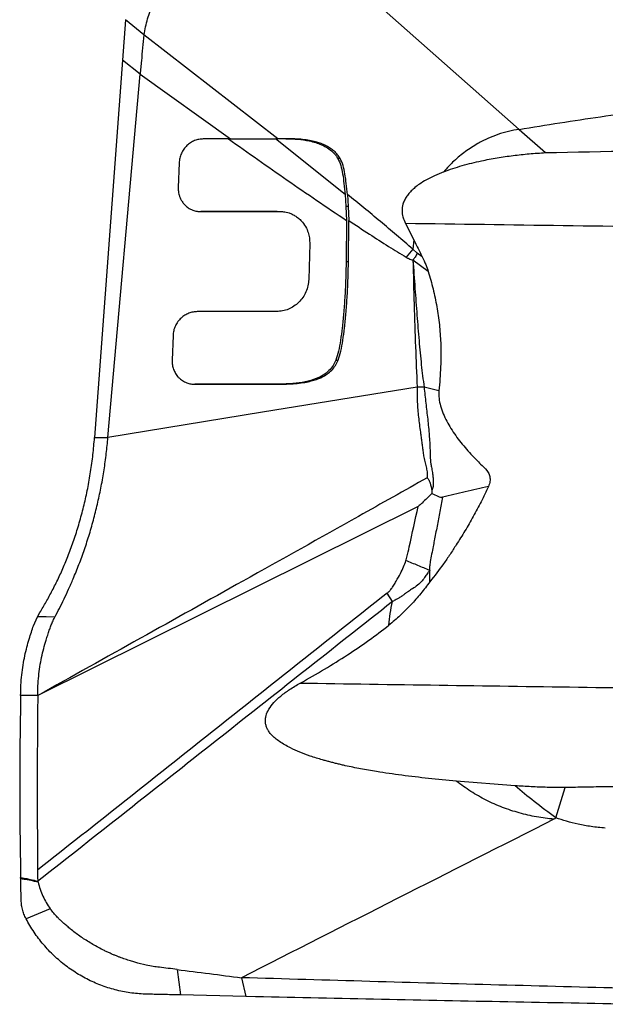
# Model space of a CAD drawing. Units: millimetres. Extents: x 15 to 204, y 6 to 291.
# Drawn here: x 40 to 43, y 97 to 103 of the extents above; entities that cross this region are included whole.
import ezdxf

# ---------------------------------------------------------------- set-up
doc = ezdxf.new("R2010")
doc.units = ezdxf.units.MM

msp = doc.modelspace()

# ---------------------------------------------------------------- linework, layer by layer
at = {"color": 7, "linetype": 'Continuous', "lineweight": 30}
for p, q in [((41.3962, 103.9687), (42.884, 102.6523)), ((40.4256, 103.3374), (40.4068, 103.0847)), ((40.5397, 103.2422), (40.4256, 103.3374)), ((41.3763, 102.5929), (40.5397, 103.2422)), ((40.4068, 103.0847), (40.2312, 100.7263)), ((40.5159, 102.9964), (40.4068, 103.0847)), ((40.3151, 100.7264), (40.5159, 102.9964)), ((40.5159, 102.9964), (41.0809, 102.5926)), ((42.884, 102.6523), (43.0491, 102.5067)), ((41.0814, 102.5926), (40.9107, 102.5923)), ((41.0809, 102.5926), (41.3763, 102.5929)), ((41.4419, 102.593), (41.3763, 102.5929)), ((40.7598, 102.4421), (40.7543, 102.2883)), ((41.7969, 102.2457), (41.8023, 102.17)), ((41.8114, 102.2457), (41.8169, 102.17)), ((41.3732, 102.1392), (40.8946, 102.1386)), ((40.8948, 102.1385), (41.3878, 102.1392)), ((41.3732, 102.1392), (41.3878, 102.1392)), ((41.8023, 102.17), (41.8052, 102.0827)), ((41.8169, 102.17), (41.8197, 102.0828)), ((41.8052, 102.0827), (41.8037, 101.8272)), ((41.8182, 101.8272), (41.8197, 102.0828)), ((42.1743, 102.0638), (42.2258, 101.9627)), ((41.5755, 101.9394), (41.5693, 101.7143)), ((41.369, 101.5141), (40.8732, 101.5135)), ((40.7215, 101.3633), (40.716, 101.2095)), ((41.3861, 101.0604), (40.8575, 101.0597)), ((40.8577, 101.0597), (41.4007, 101.0604)), ((42.3834, 101.0185), (42.2902, 101.041)), ((42.3383, 100.394), (42.3397, 100.3777)), ((42.2534, 100.2958), (39.8759, 99.1142)), ((42.3269, 99.8256), (42.3254, 99.8959)), ((39.8499, 99.5506), (39.8745, 99.6068)), ((39.8745, 99.6068), (39.8902, 99.6344)), ((42.8605, 98.5508), (42.4918, 98.5804)), ((43.1147, 98.3512), (43.1715, 98.5395)), ((39.875, 98.023), (39.8755, 97.9806)), ((39.8755, 97.9806), (39.8769, 97.9539)), ((39.8771, 97.9539), (39.8781, 97.9486)), ((39.9546, 97.7823), (39.8031, 97.7199)), ((41.1494, 97.3519), (41.1768, 97.2344)), ((41.1768, 97.2344), (40.7688, 97.2438)), ((41.2377, 97.233), (41.1768, 97.2344))]:
    msp.add_line(p, q, dxfattribs=at)
at = {"color": 8, "linetype": 'Continuous', "lineweight": 30}
for p, q in [((41.7969, 102.2457), (41.3617, 102.5929)), ((41.4419, 102.593), (41.4273, 102.593)), ((41.7659, 102.47), (41.7514, 102.47)), ((41.8169, 102.17), (41.8023, 102.17)), ((42.2258, 101.9627), (42.22, 101.9037)), ((42.22, 101.9037), (42.1793, 101.8527)), ((42.2476, 101.8782), (42.22, 101.9037)), ((42.2791, 101.8551), (42.2476, 101.8782)), ((41.8037, 101.8272), (41.8182, 101.8272)), ((42.317, 101.7632), (42.2207, 101.8359)), ((41.7381, 101.2098), (41.7526, 101.2098)), ((41.3861, 101.0604), (41.4007, 101.0604)), ((40.2312, 100.7263), (40.3151, 100.7264)), ((42.0928, 99.7015), (42.0589, 99.7535)), ((39.876, 99.1142), (39.7694, 99.1141)), ((40.748, 97.403), (40.7688, 97.2438))]:
    msp.add_line(p, q, dxfattribs=at)
at = {"color": 7, "linetype": 'Continuous', "lineweight": 30, "flags": 128}
msp.add_lwpolyline([(42.2469, 101.0424), (41.281, 100.8844), (40.3151, 100.7264)], dxfattribs=at)
at = {"color": 8, "linetype": 'Continuous', "lineweight": 30, "flags": 128}
msp.add_lwpolyline([(39.9828, 99.6043), (39.9287, 99.6056), (39.8745, 99.6068)], dxfattribs=at)
at = {"color": 7, "linetype": 'Continuous', "lineweight": 30}
for points, knots in [([(40.5397, 103.2422), (40.5467, 103.2757), (40.5607, 103.3429), (40.5962, 103.4397), (40.6414, 103.5318), (40.6969, 103.6172), (40.7616, 103.695), (40.8349, 103.7647), (40.9161, 103.8257), (41.0042, 103.8771), (41.0979, 103.9181), (41.1958, 103.947), (41.2956, 103.9652), (41.3629, 103.9676), (41.3962, 103.9688)], [0, 0, 0, 0, 0.082681, 0.166145, 0.249496, 0.332105, 0.414393, 0.496998, 0.580371, 0.66436, 0.748708, 0.833177, 0.917197, 1, 1, 1, 1]), ([(40.5397, 103.2422), (40.5343, 103.1885), (40.526, 103.1066), (40.5185, 103.0246), (40.5159, 102.9964)], [0, 0, 0, 0, 0.655121, 1, 1, 1, 1]), ([(42.884, 102.6523), (43.0537, 102.6796), (43.3932, 102.7342), (43.9046, 102.7989), (44.4173, 102.8511), (44.9311, 102.8893), (45.4425, 102.9139), (45.9512, 102.9249), (46.4567, 102.9224), (46.962, 102.9076), (47.2982, 102.8867), (47.4662, 102.8762)], [0, 0, 0, 0, 0.111956, 0.22393, 0.33592, 0.447921, 0.559931, 0.669948, 0.779966, 0.889985, 1, 1, 1, 1]), ([(42.884, 102.6523), (42.8618, 102.6486), (42.8171, 102.6411), (42.7516, 102.6214), (42.6878, 102.596), (42.6193, 102.5611), (42.548, 102.5148), (42.4758, 102.4561), (42.434, 102.4102), (42.4131, 102.3873)], [0, 0, 0, 0, 0.12324, 0.247263, 0.372034, 0.497406, 0.665078, 0.83281, 1, 1, 1, 1]), ([(40.9107, 102.5923), (40.9017, 102.5918), (40.8834, 102.5908), (40.8563, 102.5825), (40.8306, 102.5692), (40.8076, 102.551), (40.788, 102.5284), (40.7729, 102.502), (40.7626, 102.4727), (40.7608, 102.4523), (40.7598, 102.4421)], [0, 0, 0, 0, 0.1195525, 0.2424509, 0.36658, 0.4896532, 0.6133816, 0.7411453, 0.87079, 1, 1, 1, 1]), ([(41.4273, 102.593), (41.4525, 102.5926), (41.5009, 102.5919), (41.5632, 102.5829), (41.6119, 102.5705), (41.6474, 102.5576), (41.6806, 102.5412), (41.7091, 102.5216), (41.7309, 102.5), (41.7436, 102.4831), (41.7493, 102.4735), (41.7514, 102.47)], [0, 0, 0, 0, 0.212468, 0.407141, 0.524899, 0.629499, 0.720066, 0.83034, 0.912536, 0.968859, 1, 1, 1, 1]), ([(41.7659, 102.47), (41.7608, 102.4782), (41.7501, 102.4954), (41.7328, 102.5127), (41.7177, 102.5251), (41.7063, 102.5333), (41.6939, 102.541), (41.6805, 102.5483), (41.6648, 102.5558), (41.6446, 102.564), (41.6176, 102.5729), (41.5829, 102.5814), (41.5412, 102.5882), (41.4935, 102.5925), (41.4597, 102.5928), (41.4419, 102.593)], [0, 0, 0, 0, 0.075749, 0.160019, 0.19654, 0.234799, 0.274869, 0.316799, 0.360608, 0.418516, 0.497484, 0.597256, 0.715837, 0.849472, 1, 1, 1, 1]), ([(43.0491, 102.5067), (43.4166, 102.5144), (44.1235, 102.5291), (44.8327, 102.546), (45.1734, 102.5541)], [0, 0, 0, 0, 0.519779, 1, 1, 1, 1]), ([(42.4131, 102.3873), (42.4515, 102.4009), (42.5286, 102.4282), (42.6408, 102.4547), (42.7469, 102.4749), (42.8466, 102.4894), (42.9472, 102.5006), (43.0151, 102.5047), (43.0491, 102.5067)], [0, 0, 0, 0, 0.189359, 0.380033, 0.534369, 0.688974, 0.844353, 1, 1, 1, 1]), ([(41.7514, 102.47), (41.7579, 102.456), (41.772, 102.4258), (41.7825, 102.372), (41.7902, 102.3113), (41.7946, 102.2682), (41.7969, 102.2457)], [0, 0, 0, 0, 0.205, 0.441012, 0.707708, 1, 1, 1, 1]), ([(41.8114, 102.2457), (41.8091, 102.2682), (41.8047, 102.3112), (41.797, 102.3719), (41.7865, 102.4257), (41.7725, 102.456), (41.7659, 102.47)], [0, 0, 0, 0, 0.29208, 0.558701, 0.794789, 1, 1, 1, 1]), ([(42.4131, 102.3873), (42.3937, 102.3793), (42.3567, 102.3643), (42.306, 102.3385), (42.2654, 102.3136), (42.234, 102.2899), (42.2101, 102.2683), (42.1903, 102.246), (42.1767, 102.2262), (42.1679, 102.2097), (42.1623, 102.1969), (42.1552, 102.1757), (42.1507, 102.1443), (42.1564, 102.1025), (42.1681, 102.0771), (42.1743, 102.0638)], [0, 0, 0, 0, 0.1390263, 0.2643137, 0.3764918, 0.4525844, 0.5223608, 0.5865162, 0.6459551, 0.6765397, 0.7060836, 0.7348217, 0.8185026, 0.9046091, 1, 1, 1, 1]), ([(40.7543, 102.2883), (40.7543, 102.287), (40.7542, 102.2834), (40.7543, 102.2725), (40.7558, 102.2578), (40.76, 102.2398), (40.7662, 102.2227), (40.7757, 102.2043), (40.7868, 102.1891), (40.7976, 102.1776), (40.8066, 102.1696), (40.8216, 102.1584), (40.843, 102.1473), (40.8699, 102.1397), (40.8871, 102.1389), (40.8948, 102.1385)], [0, 0, 0, 0, 0.016646, 0.045156, 0.138644, 0.204096, 0.281952, 0.371772, 0.472422, 0.52708, 0.580072, 0.631622, 0.77471, 0.898101, 1, 1, 1, 1]), ([(41.3878, 102.1392), (41.3959, 102.1389), (41.4159, 102.1381), (41.4425, 102.1317), (41.468, 102.1215), (41.4856, 102.1117), (41.4998, 102.1018), (41.5105, 102.093), (41.521, 102.083), (41.5373, 102.0649), (41.5552, 102.0373), (41.569, 102.0009), (41.5753, 101.9684), (41.5755, 101.9483), (41.5755, 101.9394)], [0, 0, 0, 0, 0.080693, 0.199282, 0.272767, 0.355115, 0.399393, 0.445483, 0.493223, 0.543, 0.686367, 0.811484, 0.916185, 1, 1, 1, 1]), ([(42.2258, 101.9627), (42.2317, 101.9506), (42.2435, 101.9266), (42.2613, 101.8908), (42.2732, 101.867), (42.2791, 101.8551)], [0, 0, 0, 0, 0.336845, 0.668417, 1, 1, 1, 1]), ([(42.2476, 101.8782), (42.2436, 101.8699), (42.2363, 101.8547), (42.2256, 101.8418), (42.2207, 101.8359)], [0, 0, 0, 0, 0.541653, 1, 1, 1, 1]), ([(41.8037, 101.8272), (41.8026, 101.7875), (41.8006, 101.7114), (41.7954, 101.6024), (41.7884, 101.5036), (41.7797, 101.4151), (41.7691, 101.3369), (41.7573, 101.2689), (41.7441, 101.2284), (41.7381, 101.2098)], [0, 0, 0, 0, 0.191951, 0.367518, 0.52658, 0.669231, 0.795867, 0.906274, 1, 1, 1, 1]), ([(41.7526, 101.2098), (41.7587, 101.2284), (41.7718, 101.2689), (41.7836, 101.3369), (41.7943, 101.4151), (41.803, 101.5036), (41.81, 101.6024), (41.8151, 101.7114), (41.8172, 101.7875), (41.8182, 101.8272)], [0, 0, 0, 0, 0.093726, 0.204133, 0.330769, 0.47342, 0.632482, 0.808049, 1, 1, 1, 1]), ([(42.2207, 101.8359), (42.225, 101.7768), (42.2334, 101.6618), (42.2457, 101.4937), (42.2585, 101.3347), (42.272, 101.1847), (42.2843, 101.0879), (42.2902, 101.041)], [0, 0, 0, 0, 0.222958, 0.433945, 0.633573, 0.822455, 1, 1, 1, 1]), ([(42.2791, 101.8551), (42.2869, 101.8392), (42.3014, 101.8094), (42.312, 101.7779), (42.317, 101.7632)], [0, 0, 0, 0, 0.534251, 1, 1, 1, 1]), ([(42.317, 101.7632), (42.3273, 101.7272), (42.3479, 101.6552), (42.371, 101.5445), (42.3872, 101.4319), (42.3945, 101.3313), (42.3959, 101.2433), (42.3934, 101.1434), (42.3874, 101.0685), (42.3835, 101.0185)], [0, 0, 0, 0, 0.150569, 0.301751, 0.452358, 0.60384, 0.702569, 0.801307, 1, 1, 1, 1]), ([(41.5693, 101.7143), (41.5682, 101.7012), (41.5661, 101.6746), (41.5532, 101.6363), (41.5338, 101.6012), (41.5083, 101.5709), (41.4779, 101.5461), (41.4435, 101.5279), (41.4065, 101.5163), (41.3814, 101.5148), (41.369, 101.5141)], [0, 0, 0, 0, 0.125271, 0.25216, 0.378475, 0.501988, 0.625541, 0.751326, 0.876939, 1, 1, 1, 1]), ([(40.8732, 101.5135), (40.8644, 101.513), (40.8465, 101.512), (40.8197, 101.5041), (40.7941, 101.4913), (40.7708, 101.4734), (40.7508, 101.451), (40.7351, 101.4244), (40.7244, 101.3946), (40.7224, 101.3737), (40.7215, 101.3633)], [0, 0, 0, 0, 0.115607, 0.235714, 0.358338, 0.481204, 0.605447, 0.734843, 0.867201, 1, 1, 1, 1]), ([(40.716, 101.2095), (40.7162, 101.1998), (40.7165, 101.1802), (40.7243, 101.1518), (40.737, 101.1256), (40.7522, 101.106), (40.767, 101.092), (40.784, 101.0795), (40.8061, 101.0683), (40.8325, 101.0609), (40.8497, 101.0601), (40.8577, 101.0597)], [0, 0, 0, 0, 0.123037, 0.248469, 0.374154, 0.497851, 0.570873, 0.641861, 0.775359, 0.895329, 1, 1, 1, 1]), ([(41.7381, 101.2098), (41.733, 101.1985), (41.7222, 101.1746), (41.6953, 101.1426), (41.6596, 101.1145), (41.6096, 101.0906), (41.5458, 101.0729), (41.4684, 101.0621), (41.4144, 101.0609), (41.3861, 101.0604)], [0, 0, 0, 0, 0.088662, 0.188685, 0.298615, 0.418415, 0.594284, 0.787972, 1, 1, 1, 1]), ([(41.4007, 101.0604), (41.4201, 101.0606), (41.4567, 101.0612), (41.5083, 101.0657), (41.5535, 101.0726), (41.5919, 101.0817), (41.6236, 101.0919), (41.6541, 101.1047), (41.6844, 101.1219), (41.7135, 101.1469), (41.7375, 101.1761), (41.7477, 101.1987), (41.7526, 101.2098)], [0, 0, 0, 0, 0.145018, 0.274306, 0.387851, 0.485768, 0.568235, 0.6349, 0.72947, 0.822312, 0.912882, 1, 1, 1, 1]), ([(42.2902, 101.041), (42.2832, 101.0412), (42.2691, 101.0416), (42.2543, 101.0422), (42.2469, 101.0424)], [0, 0, 0, 0, 0.500268, 1, 1, 1, 1]), ([(42.3834, 101.0185), (42.383, 101.0027), (42.3822, 100.9709), (42.3928, 100.9228), (42.4092, 100.8752), (42.4314, 100.8284), (42.467, 100.7673), (42.5195, 100.6946), (42.5833, 100.6215), (42.6395, 100.565), (42.6771, 100.5283), (42.699, 100.4971), (42.7045, 100.4674), (42.7004, 100.4414), (42.6943, 100.426), (42.6922, 100.4205)], [0, 0, 0, 0, 0.067121, 0.134489, 0.207713, 0.281227, 0.354652, 0.509174, 0.663852, 0.769257, 0.850063, 0.889257, 0.928878, 0.974525, 1, 1, 1, 1]), ([(39.8902, 99.6344), (39.903, 99.6558), (39.9287, 99.6988), (39.9674, 99.7702), (40.0057, 99.847), (40.0426, 99.9294), (40.0777, 100.0168), (40.1103, 100.1089), (40.14, 100.2051), (40.1663, 100.305), (40.1889, 100.4078), (40.2074, 100.5129), (40.222, 100.6197), (40.2281, 100.6907), (40.2312, 100.7263)], [0, 0, 0, 0, 0.08255, 0.165911, 0.249678, 0.333532, 0.417254, 0.500715, 0.583882, 0.666807, 0.749628, 0.832578, 0.915926, 1, 1, 1, 1]), ([(39.9828, 99.6043), (39.9923, 99.6224), (40.0112, 99.6584), (40.0403, 99.7171), (40.0692, 99.7787), (40.1007, 99.8502), (40.134, 99.9323), (40.1681, 100.0257), (40.1994, 100.1222), (40.2276, 100.221), (40.2524, 100.3214), (40.2736, 100.4229), (40.2911, 100.5246), (40.3053, 100.6261), (40.3118, 100.6931), (40.3151, 100.7264)], [0, 0, 0, 0, 0.068881, 0.137234, 0.204796, 0.271451, 0.358769, 0.444239, 0.527859, 0.60972, 0.689981, 0.768866, 0.846636, 0.923582, 1, 1, 1, 1]), ([(42.3098, 100.4753), (42.1669, 100.3949), (41.784, 100.1794), (40.9733, 99.7262), (40.3039, 99.3529), (39.8759, 99.1142)], [0, 0, 0, 0, 0.176929, 0.473904, 1, 1, 1, 1]), ([(42.3098, 100.4753), (42.3134, 100.4709), (42.3214, 100.4609), (42.332, 100.4334), (42.3357, 100.4102), (42.3382, 100.394)], [0, 0, 0, 0, 0.19568, 0.435386, 1, 1, 1, 1]), ([(42.6922, 100.4205), (42.6774, 100.3888), (42.6479, 100.3253), (42.5984, 100.2333), (42.5463, 100.1435), (42.4967, 100.0652), (42.4528, 99.9962), (42.3988, 99.9185), (42.3557, 99.8628), (42.3269, 99.8256)], [0, 0, 0, 0, 0.1476065, 0.2956036, 0.4431845, 0.5909717, 0.6931034, 0.7951873, 1, 1, 1, 1]), ([(42.6922, 100.4205), (42.6439, 100.4095), (42.5472, 100.3874), (42.4534, 100.3658), (42.4064, 100.3549)], [0, 0, 0, 0, 0.498749, 1, 1, 1, 1]), ([(42.3397, 100.3777), (42.3191, 100.3576), (42.2931, 100.3321), (42.2649, 100.3055), (42.257, 100.2986), (42.2546, 100.2965), (42.2537, 100.296), (42.2534, 100.2958)], [0, 0, 0, 0, 0.725747, 0.919244, 0.973666, 0.99033, 1, 1, 1, 1]), ([(42.3397, 100.3777), (42.352, 100.3711), (42.3694, 100.3619), (42.3921, 100.3538), (42.4021, 100.3546), (42.4064, 100.3549)], [0, 0, 0, 0, 0.573837, 0.814089, 1, 1, 1, 1]), ([(42.3269, 99.8256), (42.3079, 99.8008), (42.27, 99.751), (42.2082, 99.6807), (42.1425, 99.6138), (42.0944, 99.574), (42.0703, 99.554)], [0, 0, 0, 0, 0.247978, 0.496537, 0.747611, 1, 1, 1, 1]), ([(39.9586, 99.5502), (39.9617, 99.5583), (39.9685, 99.576), (39.9778, 99.5944), (39.9828, 99.6043)], [0, 0, 0, 0, 0.458234, 1, 1, 1, 1]), ([(39.7694, 99.1141), (39.7698, 99.1361), (39.7705, 99.1799), (39.776, 99.2442), (39.7843, 99.3059), (39.7952, 99.3641), (39.8081, 99.4182), (39.8221, 99.4675), (39.8365, 99.5124), (39.8454, 99.5378), (39.8499, 99.5506)], [0, 0, 0, 0, 0.125314, 0.249964, 0.37457, 0.499382, 0.62446, 0.74981, 0.87516, 1, 1, 1, 1]), ([(39.8758, 99.1142), (39.8761, 99.1345), (39.8767, 99.1753), (39.8816, 99.2361), (39.8894, 99.296), (39.9001, 99.354), (39.9132, 99.4095), (39.9263, 99.4555), (39.9383, 99.4929), (39.9487, 99.5232), (39.9553, 99.5412), (39.9586, 99.5502)], [0, 0, 0, 0, 0.11544, 0.232892, 0.352997, 0.476232, 0.602827, 0.732675, 0.820863, 0.91008, 1, 1, 1, 1]), ([(41.5168, 99.1926), (41.5677, 99.2212), (41.6671, 99.2773), (41.8099, 99.3667), (41.9442, 99.4575), (42.0288, 99.5223), (42.0703, 99.554)], [0, 0, 0, 0, 0.266287, 0.520994, 0.765075, 1, 1, 1, 1]), ([(42.4918, 98.5803), (42.4335, 98.5855), (42.3193, 98.5959), (42.1532, 98.6157), (42.0123, 98.6363), (41.8948, 98.6561), (41.8218, 98.671), (41.7738, 98.682), (41.7495, 98.6878), (41.7255, 98.6938), (41.7018, 98.7), (41.6784, 98.7064), (41.6374, 98.718), (41.582, 98.7352), (41.5156, 98.7598), (41.4622, 98.7835), (41.4203, 98.8057), (41.388, 98.8258), (41.3604, 98.8464), (41.3383, 98.867), (41.3216, 98.8875), (41.3098, 98.9074), (41.3021, 98.9277), (41.2984, 98.9483), (41.2986, 98.9689), (41.304, 98.9972), (41.3207, 99.0332), (41.3528, 99.0741), (41.3968, 99.1147), (41.4523, 99.1553), (41.4944, 99.1796), (41.5168, 99.1926)], [0, 0, 0, 0, 0.106817, 0.209102, 0.306571, 0.368444, 0.428667, 0.444151, 0.459511, 0.474747, 0.489858, 0.504842, 0.519699, 0.568691, 0.612256, 0.65071, 0.676409, 0.699596, 0.720449, 0.739166, 0.754093, 0.767571, 0.779987, 0.79179, 0.803447, 0.815401, 0.841538, 0.872303, 0.908682, 0.951155, 1, 1, 1, 1]), ([(39.7694, 99.1141), (39.7664, 98.9248), (39.7604, 98.5458), (39.7663, 98.1668), (39.7693, 97.9771)], [0, 0, 0, 0, 0.499356, 1, 1, 1, 1]), ([(39.8761, 99.1142), (39.8746, 98.9326), (39.8716, 98.5689), (39.8739, 98.2052), (39.875, 98.023)], [0, 0, 0, 0, 0.499227, 1, 1, 1, 1]), ([(43.1715, 98.5396), (43.1343, 98.5399), (43.0636, 98.5406), (42.9599, 98.5444), (42.8936, 98.5487), (42.8605, 98.5508)], [0, 0, 0, 0, 0.356436, 0.678112, 1, 1, 1, 1]), ([(43.5815, 98.5465), (43.5308, 98.5459), (43.4371, 98.5446), (43.3005, 98.5425), (43.2145, 98.5405), (43.1715, 98.5396)], [0, 0, 0, 0, 0.3710229, 0.6855078, 1, 1, 1, 1]), ([(43.1021, 98.342), (42.7754, 98.1767), (42.1219, 97.8461), (41.4736, 97.5167), (41.1494, 97.3519)], [0, 0, 0, 0, 0.500016, 1, 1, 1, 1]), ([(43.1146, 98.3512), (43.1124, 98.349), (43.1086, 98.3454), (43.1039, 98.3429), (43.1021, 98.342)], [0, 0, 0, 0, 0.604606, 1, 1, 1, 1]), ([(43.4229, 98.2861), (43.3934, 98.2891), (43.3368, 98.2949), (43.2557, 98.3093), (43.182, 98.3269), (43.1364, 98.3434), (43.1146, 98.3512)], [0, 0, 0, 0, 0.283736, 0.544131, 0.782371, 1, 1, 1, 1]), ([(39.7693, 97.9771), (39.7734, 97.9763), (39.7835, 97.9744), (39.7988, 97.9729), (39.8151, 97.9701), (39.8408, 97.9636), (39.8614, 97.9581), (39.8769, 97.9539)], [0, 0, 0, 0, 0.112002, 0.279171, 0.418714, 0.562362, 1, 1, 1, 1]), ([(39.7696, 97.9696), (39.7695, 97.9709), (39.7695, 97.9733), (39.7694, 97.9758), (39.7694, 97.9771)], [0, 0, 0, 0, 0.499941, 1, 1, 1, 1]), ([(39.8781, 97.9486), (39.8683, 97.9508), (39.8482, 97.9555), (39.8204, 97.9632), (39.7937, 97.9661), (39.7776, 97.9684), (39.7696, 97.9696)], [0, 0, 0, 0, 0.271223, 0.558272, 0.779482, 1, 1, 1, 1]), ([(39.8031, 97.7199), (39.7984, 97.7295), (39.7891, 97.7488), (39.7797, 97.7798), (39.7738, 97.8115), (39.7722, 97.8561), (39.7714, 97.8935), (39.7706, 97.924), (39.7704, 97.9349), (39.7701, 97.9458), (39.7698, 97.9574), (39.7697, 97.9653), (39.7696, 97.9696)], [0, 0, 0, 0, 0.126588, 0.253233, 0.37977, 0.505071, 0.777992, 0.820877, 0.863783, 0.906638, 0.949573, 1, 1, 1, 1]), ([(39.8781, 97.9486), (39.8822, 97.9337), (39.8904, 97.9038), (39.9082, 97.8614), (39.9284, 97.8199), (39.9458, 97.7949), (39.9546, 97.7823)], [0, 0, 0, 0, 0.250452, 0.500576, 0.749569, 1, 1, 1, 1]), ([(40.748, 97.403), (40.7291, 97.4054), (40.6918, 97.4101), (40.6418, 97.4163), (40.5958, 97.4216), (40.5446, 97.4321), (40.4975, 97.444), (40.4535, 97.4571), (40.4279, 97.4654), (40.4058, 97.4732), (40.3894, 97.4793), (40.3719, 97.486), (40.3535, 97.4936), (40.3341, 97.502), (40.3138, 97.5112), (40.2934, 97.5209), (40.2559, 97.5396), (40.2149, 97.5626), (40.1707, 97.5902), (40.1395, 97.6111), (40.1096, 97.6328), (40.0834, 97.6535), (40.0605, 97.673), (40.0395, 97.6911), (40.0203, 97.7086), (40.0046, 97.7236), (39.9907, 97.7383), (39.9741, 97.7569), (39.9618, 97.7729), (39.9546, 97.7823)], [0, 0, 0, 0, 0.063373, 0.125418, 0.168388, 0.218015, 0.299373, 0.330338, 0.370879, 0.388983, 0.408447, 0.429251, 0.451376, 0.474797, 0.499492, 0.525434, 0.549841, 0.63911, 0.681194, 0.722594, 0.76331, 0.803354, 0.83305, 0.862657, 0.894715, 0.918526, 0.934043, 0.961253, 1, 1, 1, 1]), ([(40.7688, 97.2438), (40.7376, 97.2446), (40.6751, 97.2461), (40.5812, 97.2483), (40.4872, 97.251), (40.3941, 97.2662), (40.3029, 97.2913), (40.2146, 97.3265), (40.1302, 97.3712), (40.0508, 97.4252), (39.9772, 97.4876), (39.9108, 97.5581), (39.8514, 97.6352), (39.8192, 97.6917), (39.8031, 97.7199)], [0, 0, 0, 0, 0.083391, 0.166781, 0.250126, 0.333446, 0.416767, 0.500087, 0.583406, 0.666727, 0.750045, 0.833365, 0.916682, 1, 1, 1, 1]), ([(40.748, 97.403), (40.8148, 97.3943), (40.9486, 97.3769), (41.0824, 97.3603), (41.1494, 97.3519)], [0, 0, 0, 0, 0.4999689, 1, 1, 1, 1]), ([(43.5657, 97.285), (43.2963, 97.2919), (42.7575, 97.3059), (41.952, 97.3282), (41.4169, 97.344), (41.1494, 97.3519)], [0, 0, 0, 0, 0.333334, 0.666667, 1, 1, 1, 1]), ([(43.6059, 97.1856), (43.3418, 97.1904), (42.8136, 97.2), (42.0241, 97.2158), (41.4998, 97.2273), (41.2377, 97.233)], [0, 0, 0, 0, 0.333432, 0.666779, 1, 1, 1, 1])]:
    msp.add_open_spline(points, degree=3, knots=knots, dxfattribs=at)
at = {"color": 8, "linetype": 'Continuous', "lineweight": 30}
for points, knots in [([(41.0679, 102.5926), (41.19, 102.5064), (41.4341, 102.334), (41.6815, 102.1665), (41.8052, 102.0827)], [0, 0, 0, 0, 0.500084, 1, 1, 1, 1]), ([(42.22, 101.9037), (42.1526, 101.9617), (42.0178, 102.0777), (41.8802, 102.1897), (41.8114, 102.2457)], [0, 0, 0, 0, 0.499628, 1, 1, 1, 1]), ([(41.8197, 102.0828), (41.8627, 102.0543), (41.9452, 101.9996), (42.0651, 101.9228), (42.1424, 101.8754), (42.1793, 101.8527)], [0, 0, 0, 0, 0.361581, 0.694833, 1, 1, 1, 1]), ([(44.1486, 102.036), (43.819, 102.0407), (43.1597, 102.0499), (42.5028, 102.0592), (42.1743, 102.0638)], [0, 0, 0, 0, 0.499875, 1, 1, 1, 1]), ([(42.1793, 101.8527), (42.1845, 101.8498), (42.1976, 101.8424), (42.2119, 101.8384), (42.2207, 101.8359)], [0, 0, 0, 0, 0.391325, 1, 1, 1, 1]), ([(42.2207, 101.8359), (42.223, 101.7431), (42.2275, 101.5623), (42.2362, 101.2978), (42.2434, 101.126), (42.2469, 101.0424)], [0, 0, 0, 0, 0.350808, 0.684128, 1, 1, 1, 1]), ([(42.2469, 101.0424), (42.2469, 101.011), (42.2468, 100.9482), (42.255, 100.854), (42.2639, 100.7812), (42.2717, 100.7293), (42.276, 100.6979), (42.2808, 100.6667), (42.2842, 100.6351), (42.2878, 100.6024), (42.2972, 100.5695), (42.3048, 100.5367), (42.3106, 100.5054), (42.3101, 100.4851), (42.3098, 100.4753)], [0, 0, 0, 0, 0.162424, 0.325484, 0.490048, 0.545708, 0.600985, 0.657011, 0.712388, 0.76962, 0.832284, 0.891292, 0.94727, 1, 1, 1, 1]), ([(42.2902, 101.041), (42.2938, 101.0081), (42.301, 100.9414), (42.3135, 100.8409), (42.3203, 100.7675), (42.3239, 100.7226), (42.325, 100.7061), (42.326, 100.6904), (42.3268, 100.6745), (42.3274, 100.6583), (42.328, 100.6418), (42.3284, 100.6251), (42.3286, 100.6073), (42.3296, 100.5876), (42.3322, 100.5656), (42.337, 100.5387), (42.3416, 100.5145), (42.3444, 100.4963), (42.3453, 100.4889), (42.3457, 100.4856), (42.3459, 100.484), (42.3459, 100.4833), (42.346, 100.4829), (42.346, 100.4827), (42.346, 100.4827), (42.346, 100.4826), (42.346, 100.4826), (42.346, 100.4824), (42.3461, 100.4808), (42.3463, 100.4754), (42.3467, 100.4643), (42.3471, 100.4493), (42.3474, 100.4339), (42.3467, 100.4203), (42.3434, 100.4074), (42.3401, 100.3987), (42.3383, 100.394)], [0, 0, 0, 0, 0.150327, 0.30378, 0.459208, 0.487454, 0.511316, 0.535584, 0.56028, 0.585418, 0.611021, 0.637109, 0.663706, 0.694851, 0.729086, 0.766482, 0.821411, 0.842768, 0.851926, 0.856124, 0.858127, 0.859108, 0.85959, 0.859831, 0.85995, 0.860011, 0.86004, 0.860069, 0.860981, 0.867539, 0.885222, 0.913146, 0.937292, 0.956141, 0.975715, 1, 1, 1, 1]), ([(42.4064, 100.3549), (42.4035, 100.3397), (42.3977, 100.3093), (42.3889, 100.2637), (42.3801, 100.2181), (42.3714, 100.1725), (42.3626, 100.127), (42.3546, 100.0849), (42.3463, 100.0418), (42.3378, 99.9984), (42.3292, 99.9568), (42.3244, 99.9226), (42.3251, 99.9041), (42.3254, 99.8959)], [0, 0, 0, 0, 0.099589, 0.199132, 0.298628, 0.398078, 0.497482, 0.596847, 0.673905, 0.779407, 0.881248, 0.947767, 1, 1, 1, 1]), ([(42.177, 99.957), (42.1771, 99.9572), (42.178, 99.9592), (42.1797, 99.967), (42.1872, 99.9956), (42.2115, 100.1068), (42.2348, 100.212), (42.2534, 100.2958)], [0, 0, 0, 0, 0.00203, 0.019329, 0.068791, 0.25833, 1, 1, 1, 1]), ([(42.0589, 99.7535), (42.0634, 99.7575), (42.0734, 99.7661), (42.0845, 99.7799), (42.0938, 99.7928), (42.1013, 99.8041), (42.109, 99.8165), (42.123, 99.8407), (42.1413, 99.8749), (42.1619, 99.9172), (42.1722, 99.9445), (42.177, 99.957)], [0, 0, 0, 0, 0.078823, 0.172811, 0.225893, 0.283164, 0.344701, 0.41057, 0.636939, 0.833164, 1, 1, 1, 1]), ([(42.3254, 99.8959), (42.3013, 99.9064), (42.253, 99.9275), (42.2023, 99.9471), (42.177, 99.957)], [0, 0, 0, 0, 0.500309, 1, 1, 1, 1]), ([(42.3252, 99.8959), (42.3212, 99.8909), (42.3117, 99.8789), (42.2972, 99.8564), (42.2772, 99.8292), (42.2505, 99.8031), (42.2248, 99.7864), (42.2055, 99.7742), (42.1923, 99.7654), (42.1767, 99.7543), (42.1632, 99.7441), (42.1531, 99.7366), (42.1492, 99.7338), (42.1476, 99.7326), (42.1468, 99.7321), (42.1465, 99.7319), (42.1463, 99.7318), (42.1462, 99.7317), (42.1462, 99.7317), (42.1462, 99.7317), (42.1462, 99.7317), (42.146, 99.7316), (42.1447, 99.7307), (42.1399, 99.7281), (42.1299, 99.7224), (42.1134, 99.7132), (42.1003, 99.7058), (42.0928, 99.7015)], [0, 0, 0, 0, 0.061421, 0.146438, 0.252207, 0.381969, 0.506706, 0.55689, 0.609296, 0.663993, 0.745787, 0.775342, 0.787279, 0.792537, 0.794987, 0.796171, 0.79675, 0.797038, 0.797181, 0.797251, 0.797289, 0.797323, 0.798959, 0.812694, 0.851615, 0.914065, 1, 1, 1, 1]), ([(42.0589, 99.7535), (41.6948, 99.465), (40.9667, 98.888), (40.2388, 98.3113), (39.8749, 98.023)], [0, 0, 0, 0, 0.500031, 1, 1, 1, 1]), ([(42.0928, 99.7015), (41.7237, 99.4102), (40.9851, 98.8274), (40.2466, 98.2452), (39.8771, 97.9539)], [0, 0, 0, 0, 0.499727, 1, 1, 1, 1]), ([(42.0703, 99.554), (42.073, 99.5787), (42.0784, 99.6283), (42.088, 99.6771), (42.0928, 99.7015)], [0, 0, 0, 0, 0.4997795, 1, 1, 1, 1]), ([(41.5168, 99.1926), (41.8058, 99.1884), (42.3838, 99.18), (43.2542, 99.1674), (43.8367, 99.1589), (44.128, 99.1547)], [0, 0, 0, 0, 0.333152, 0.666487, 1, 1, 1, 1]), ([(43.1021, 98.342), (43.0656, 98.3463), (42.9927, 98.3548), (42.885, 98.38), (42.7797, 98.4141), (42.6783, 98.4595), (42.5814, 98.5141), (42.5216, 98.5582), (42.4918, 98.5803)], [0, 0, 0, 0, 0.1672, 0.334209, 0.500976, 0.667537, 0.833932, 1, 1, 1, 1]), ([(43.1147, 98.3512), (43.0685, 98.3844), (42.9809, 98.4473), (42.8991, 98.5175), (42.8605, 98.5507)], [0, 0, 0, 0, 0.526961, 1, 1, 1, 1])]:
    msp.add_open_spline(points, degree=3, knots=knots, dxfattribs=at)

doc.saveas('drawing.dxf')
